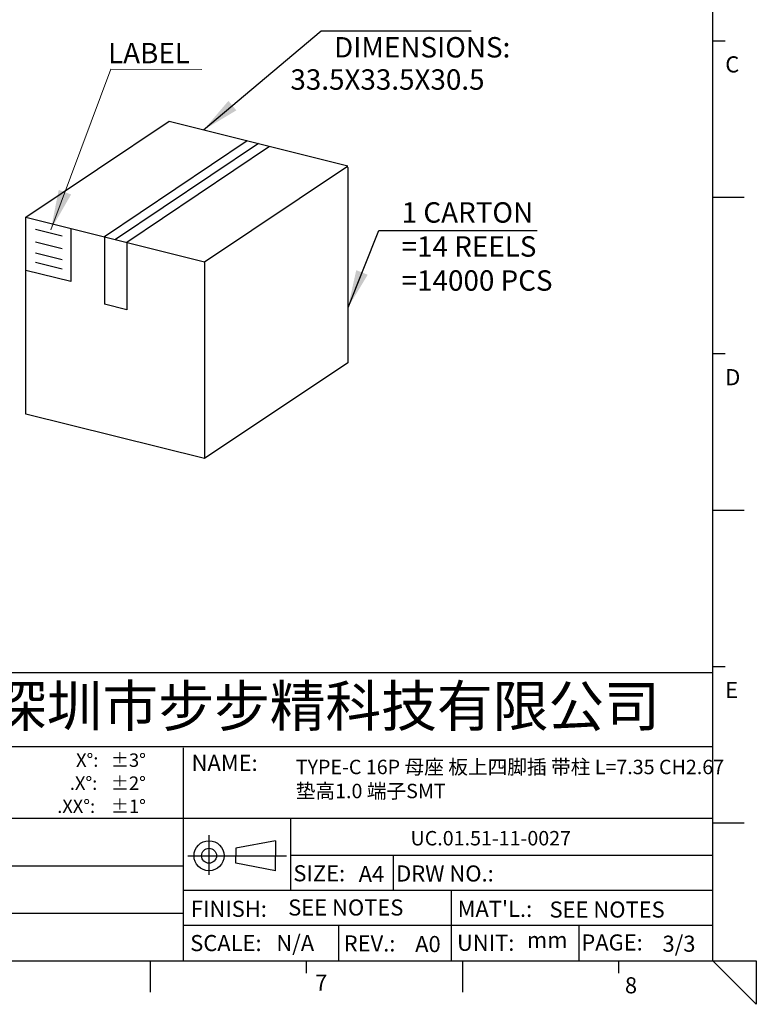
# Model space of a CAD drawing. Units: millimetres. Extents: x 569 to 752, y -143 to -101.
# Drawn here: x 735 to 752, y -143 to -120 of the extents above; entities that cross this region are included whole.
import ezdxf

# ---------------------------------------------------------------- set-up
doc = ezdxf.new("R2010")
doc.units = ezdxf.units.MM
doc.header["$LTSCALE"] = 2
doc.linetypes.add('CENTER', pattern=[2, 1.25, -0.25, 0.25, -0.25])
doc.layers.get('0').update_dxf_attribs({"linetype": 'CONTINUOUS'})
doc.layers.add('Text', color=2, linetype='CONTINUOUS')
doc.styles.add('CH2', font='txt')
doc.styles.add('ROMANC', font='romanc.shx', dxfattribs={"bigfont": 'gbcbig.shx'})
doc.styles.add('ROMANS', font='romans.shx', dxfattribs={"oblique": 10, "bigfont": 'chineset.shx'})
doc.styles.add('宋体', font='txt')
doc.dimstyles.new('33004包装', dxfattribs={"dimscale": 0.3, "dimtxt": 8, "dimasz": 6, "dimexe": 0.8, "dimexo": 0.8, "dimtad": 1, "dimdec": 1, "dimzin": 1, "dimdsep": 46, "dimtxsty": 'ROMANS', "dimcen": 0, "dimclrt": 6, "dimadec": 1, "dimazin": 0, "dimtfac": 1, "dimtdec": 1, "dimtofl": 0, "dimtmove": 0, "dimatfit": 3, "dimfxl": 0, "dimarcsym": 0})
doc.dimstyles.new('YanXiu', dxfattribs={"dimtxt": 2.5, "dimasz": 2.2, "dimexe": 0.66, "dimexo": 0.66, "dimgap": 0.66, "dimtad": 0, "dimzin": 1, "dimdsep": 46, "dimtxsty": 'ROMANC', "dimcen": 0, "dimclrd": 256, "dimclre": 131, "dimclrt": 42, "dimazin": 2, "dimtfac": 1, "dimtofl": 0, "dimtmove": 0, "dimatfit": 3, "dimfxl": 0, "dimlwd": 5, "dimlwe": 5, "dimarcsym": 0})

msp = doc.modelspace()

# ---------------------------------------------------------------- linework, layer by layer
for p, q in [((751.1748, -142.2558), (751.1748, -101.606)), ((751.4739, -120.2888), (751.175, -120.2888)), ((734.7551, -124.4955), (738.1794, -122.2036)), ((738.1794, -122.2036), (742.45, -123.2681)), ((740.0461, -122.6689), (736.6345, -124.964)), ((740.3147, -122.7358), (736.9032, -125.0309)), ((740.5833, -122.8028), (737.1718, -125.0979)), ((739.0257, -125.56), (742.418, -123.2895)), ((742.45, -123.3066), (742.45, -127.97)), ((751.9223, -124.025), (751.175, -124.025)), ((734.7551, -124.4955), (739.0257, -125.56)), ((734.7551, -129.1998), (734.7551, -124.4955)), ((735.6276, -124.9468), (734.9903, -124.7901)), ((735.8348, -124.7646), (735.8348, -126.0321)), ((735.6276, -125.2497), (734.9903, -125.093)), ((736.6345, -124.964), (736.6345, -126.5734)), ((737.1718, -125.0979), (737.1718, -126.7055)), ((735.6276, -125.5101), (734.9903, -125.3533)), ((735.6276, -125.7372), (734.9903, -125.5805)), ((739.0257, -125.56), (739.0257, -130.2619)), ((735.8348, -126.0321), (734.7551, -125.7665)), ((737.1718, -126.7055), (736.6345, -126.5734)), ((751.4739, -127.7612), (751.175, -127.7612)), ((742.45, -127.97), (739.0257, -130.2619)), ((739.0257, -130.2619), (734.7551, -129.1998)), ((751.9223, -131.4974), (751.175, -131.4974)), ((751.4739, -135.2335), (751.175, -135.2335)), ((725.6678, -135.369), (751.1748, -135.369)), ((751.1748, -137.1506), (731.18, -137.1506)), ((738.5145, -137.1674), (738.5145, -142.2558)), ((731.18, -138.8523), (751.1748, -138.8523)), ((741.0812, -138.8523), (741.0812, -140.5814)), ((751.9223, -138.9697), (751.175, -138.9697)), ((740.7212, -139.3898), (739.7722, -139.5692)), ((740.7212, -139.3898), (740.7212, -139.7485)), ((739.7722, -139.5692), (739.7722, -139.7485)), ((739.7722, -139.9278), (739.7722, -139.7485)), ((740.7212, -140.1072), (739.7722, -139.9278)), ((740.7212, -140.1072), (740.7212, -139.7485)), ((751.1748, -139.7442), (741.0812, -139.7442)), ((743.5484, -140.5814), (743.5484, -139.7442)), ((731.18, -139.9868), (738.5145, -139.9868)), ((751.1748, -140.5814), (738.5145, -140.5814)), ((744.9279, -142.2558), (744.9279, -140.5814)), ((725.6678, -141.1213), (738.5145, -141.1213)), ((751.1748, -141.4186), (738.5145, -141.4186)), ((742.2297, -141.4186), (742.2297, -142.2558)), ((747.976, -141.4186), (747.976, -142.2558)), ((692.8902, -142.2558), (751.1748, -142.2558)), ((737.7247, -142.2576), (737.7247, -143.0048)), ((741.4609, -142.2576), (741.4609, -142.5565)), ((745.1971, -142.2576), (745.1971, -143.0048)), ((748.9333, -142.5565), (748.9333, -142.2558)), ((752.2164, -143.2974), (751.1748, -142.2558)), ((751.1748, -142.2558), (752.2164, -142.2558)), ((752.2164, -142.2558), (752.2164, -143.2974))]:
    msp.add_line(p, q)
at = {"linetype": 'CENTER'}
for p, q in [((739.1352, -140.2078), (739.1352, -139.2531)), ((738.6311, -139.7485), (740.9849, -139.7485))]:
    msp.add_line(p, q, dxfattribs=at)
msp.add_arc((742.4295, -123.3066), 0.0205, 0, 123.79451)
for major_axis in [(0.3587, 0), (0.1793, 0)]:
    msp.add_ellipse((739.1352, -139.7485), major_axis=major_axis, ratio=1)

# ---------------------------------------------------------------- texts
at = {"style": 'ROMANS'}
for s, height, p in [('C', 0.3846, (751.4739, -121.036)), ('D', 0.3846, (751.4739, -128.5084)), ('E', 0.3846, (751.4739, -135.9808)), ('X%%D:', 0.32049, (735.9575, -137.6248)), ('NAME:', 0.38459, (738.7186, -137.722)), ('.X%%D:', 0.32049, (735.8092, -138.1753)), ('.XX%%D:', 0.32049, (735.5068, -138.7258)), ('DRW NO.:', 0.38459, (743.6078, -140.3645)), ('FINISH:', 0.38459, (738.7014, -141.2085)), ("MAT'L.:", 0.38459, (745.0772, -141.2093)), ('SCALE:', 0.38459, (738.6857, -142.0263)), ('REV.:', 0.38459, (742.3543, -142.0355)), ('UNIT:', 0.38459, (745.0623, -142.02)), ('PAGE:', 0.38459, (748.0349, -142.0124)), ('7', 0.3846, (741.6709, -142.9724)), ('8', 0.3846, (749.0758, -143.0353))]:
    msp.add_text(s, height=height, dxfattribs=at).set_placement(p)
at = {"insert": (733.9221, -135.6829), "char_height": 0.976752, "width": 17.527308, "attachment_point": 1, "line_spacing_factor": 0.9, "style": '宋体'}
msp.add_mtext('深圳市步步精科技有限公司', dxfattribs=at)
at = {"attachment_point": 1}
for s, insert, char_height, width, style in [('TYPE-C 16P 母座 板上四脚插 带柱 L=7.35 CH2.67 垫高1.0 端子SMT{\\fBatang|b0|i0|c134|p18;}', (741.2085, -137.4551), 0.344648, 10.578642, '宋体'), ('UC.01.51-11-0027', (743.952, -139.1572), 0.344648, 11.869452, '宋体'), ('SIZE:', (741.1511, -139.9751), 0.38459, 1.1879, 'ROMANS'), ('A4', (742.7126, -139.9896), 0.38459, 1.1879, 'ROMANS'), ('mm', (746.7314, -141.568), 0.38459, 6.669546, 'ROMANS')]:
    msp.add_mtext(s, dxfattribs=dict(at, insert=insert, char_height=char_height, width=width, style=style))
at = {"style": 'ROMANS'}
for tag, p, s, height in [('%%P3%%D', (736.7848, -137.6248), '%%P3%%D', 0.32049), ('%%P2%%D', (736.7847, -138.1753), '%%P2%%D', 0.32049), ('%%P1%%D', (736.7847, -138.7258), '%%P1%%D', 0.32049), ('SEE NOTES', (741.0271, -141.1768), 'SEE NOTES', 0.38459), ('SEE NOTES', (747.2733, -141.2259), 'SEENOTES', 0.38459), ('N/A', (740.7438, -142.0255), 'N/A', 0.38459), ('A0', (744.062, -142.05), '', 0.3846), ('3/3', (749.974, -142.0422), '1/1', 0.38459)]:
    msp.add_attdef(tag, p, s, height=height, dxfattribs=at)
at = {"layer": 'Text', "style": 'CH2'}
for s, p in [('DIMENSIONS:', (742.1238, -120.6794)), ('LABEL', (736.7215, -120.819)), ('33.5X33.5X30.5', (741.0804, -121.4495))]:
    msp.add_text(s, height=0.4876, dxfattribs=at).set_placement(p)
at = {"layer": 'Text', "insert": (743.7399, -124.1375), "char_height": 0.4876, "width": 7.978734, "attachment_point": 1, "style": 'CH2'}
msp.add_mtext('1 CARTON\\P=14 REELS\\P=14000 PCS', dxfattribs=at)

# ---------------------------------------------------------------- leaders
msp.add_leader([(735.3539, -124.7955), (736.7906, -120.9593), (738.965, -120.9633)], dimstyle='YanXiu', override={"dimscale": 2, "dimtxt": 0.6, "dimasz": 0.48, "dimexe": 0.11994, "dimexo": 0.11994, "dimgap": 0.11994, "dimfxl": 1.25})
at = {"layer": 'Text', "ltscale": 5}
for points in [[(739.0059, -122.4096), (741.8139, -120.0408), (745.4032, -120.0408)], [(742.4575, -126.6505), (743.1917, -124.8122), (746.9777, -124.8122)]]:
    msp.add_leader(points, dimstyle='33004包装', override={"dimasz": 3, "dimtad": 0}, dxfattribs=at)

doc.saveas('drawing.dxf')
